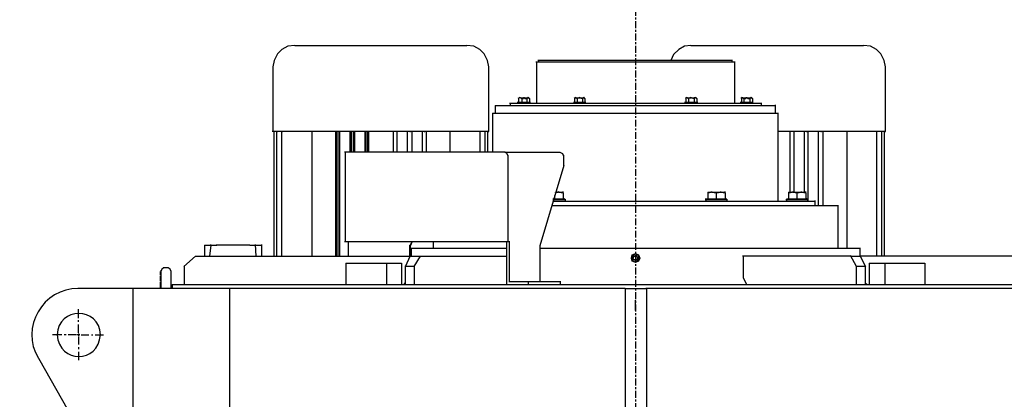
# Model space of a CAD drawing. Extents: x 31 to 1352, y -489 to 1063.
# Drawn here: x 508 to 562, y 614 to 635 of the extents above; entities that cross this region are included whole.
import ezdxf

# ---------------------------------------------------------------- set-up
doc = ezdxf.new("R2010")
doc.units = 0
doc.header["$LTSCALE"] = 0.25
doc.header["$MEASUREMENT"] = 0
doc.linetypes.add('CENTER', pattern=[0.6, 0.375, -0.075, 0.075, -0.075])
doc.layers.add('CENTER', color=4, linetype='CENTER')
doc.layers.add('OBJECT', color=1, linetype='CONTINUOUS')

# ---------------------------------------------------------------- blocks, each defined once
blk = doc.blocks.new('MOTORF')
at = {"layer": 'OBJECT'}
for points in [[(-18.653, 88.879), (-19.043, 88.843), (-19.361, 88.667), (-19.609, 88.419), (-19.786, 88.065), (-19.857, 87.711)], [(-18.653, 88.879), (-9.238, 88.879)], [(-8.035, 87.711), (-8.106, 88.065), (-8.283, 88.419), (-8.53, 88.667), (-8.849, 88.843), (-9.238, 88.879)], [(3.044, 88.879), (2.69, 88.843), (2.372, 88.667), (2.088, 88.383), (1.947, 88.065)], [(3.044, 88.879), (12.495, 88.879)], [(4.743, 88.879), (12.495, 88.879)], [(13.698, 87.711), (13.627, 88.065), (13.45, 88.419), (13.203, 88.667), (12.884, 88.843), (12.495, 88.879)], [(13.698, 87.711), (13.627, 88.065), (13.45, 88.419), (13.203, 88.667), (12.884, 88.843), (12.495, 88.879)], [(5.451, 87.958), (-5.451, 87.958)], [(-5.416, 87.958), (-5.416, 85.693)], [(5.309, 88.065), (-5.345, 88.065)], [(-5.309, 88.065), (-5.309, 87.958)], [(5.309, 87.958), (5.309, 88.1)], [(5.451, 85.693), (5.451, 87.994)], [(-19.857, 87.711), (-19.857, 84.171)], [(-8.035, 84.171), (-8.035, 87.746)], [(13.698, 84.171), (13.698, 87.746)], [(-6.336, 86.012), (-6.442, 85.976)], [(-6.407, 85.976), (-6.336, 86.047)], [(-6.407, 85.976), (-6.407, 85.764)], [(-6.301, 86.012), (-6.371, 86.012)], [(-6.336, 86.012), (-6.336, 86.047)], [(-6.301, 86.012), (-6.23, 85.976)], [(-6.301, 86.012), (-6.088, 86.012)], [(-6.23, 85.976), (-6.123, 85.976), (-6.123, 86.012), (-6.088, 86.012)], [(-6.23, 85.976), (-6.23, 85.764)], [(-6.088, 86.012), (-6.088, 86.047)], [(-6.088, 86.012), (-6.053, 85.976), (-5.947, 85.976)], [(-6.088, 86.012), (-5.876, 86.012)], [(-5.947, 85.976), (-5.876, 86.047)], [(-5.947, 85.976), (-5.947, 85.764)], [(-5.84, 86.012), (-5.911, 86.012)], [(-5.805, 85.976), (-5.876, 86.047)], [(-5.876, 86.012), (-5.876, 86.047)], [(-5.876, 86.012), (-5.805, 85.976)], [(-5.805, 85.976), (-5.805, 85.764)], [(-5.769, 85.693), (-5.769, 85.8)], [(-5.769, 85.764), (-5.769, 85.8)], [(-3.292, 86.012), (-3.363, 85.976)], [(-3.363, 85.764), (-3.363, 85.8)], [(-3.327, 85.976), (-3.256, 86.047)], [(-3.327, 85.976), (-3.327, 85.764)], [(-3.292, 86.012), (-3.256, 86.012)], [(-3.256, 86.012), (-3.256, 86.047)], [(-3.256, 86.012), (-3.186, 85.976)], [(-3.256, 86.012), (-3.044, 86.012)], [(-3.186, 85.976), (-3.044, 86.047)], [(-3.186, 85.976), (-3.186, 85.764)], [(-3.044, 86.012), (-3.044, 86.047)], [(-3.044, 86.012), (-2.902, 85.976)], [(-3.044, 86.012), (-2.832, 86.012)], [(-2.902, 85.976), (-2.832, 86.047)], [(-2.902, 85.976), (-2.902, 85.764)], [(-2.796, 86.012), (-2.867, 86.012)], [(-2.761, 85.976), (-2.832, 86.047)], [(-2.832, 86.012), (-2.832, 86.047)], [(-2.832, 86.012), (-2.761, 85.976)], [(-2.761, 85.976), (-2.761, 85.764)], [(-2.726, 85.693), (-2.726, 85.8)], [(-2.726, 85.764), (-2.726, 85.8)], [(2.796, 86.012), (2.726, 85.976)], [(2.726, 85.764), (2.726, 85.8)], [(2.761, 85.976), (2.832, 86.047)], [(2.832, 86.012), (2.761, 86.012)], [(2.761, 85.976), (2.761, 85.764)], [(2.832, 86.012), (2.832, 86.047)], [(2.832, 86.012), (2.902, 85.976)], [(2.832, 86.012), (3.044, 86.012)], [(2.902, 85.976), (3.044, 86.047)], [(2.902, 85.976), (2.902, 85.764)], [(3.08, 86.012), (3.009, 86.012)], [(3.08, 86.012), (3.221, 85.976)], [(3.08, 86.012), (3.256, 86.012)], [(3.221, 85.976), (3.256, 86.047)], [(3.292, 86.012), (3.221, 86.012)], [(3.221, 85.976), (3.221, 85.764)], [(3.363, 85.976), (3.292, 86.047)], [(3.292, 86.012), (3.363, 85.976)], [(3.292, 86.012), (3.327, 86.012)], [(3.363, 85.976), (3.363, 85.764)], [(3.398, 85.693), (3.398, 85.8)], [(5.84, 86.012), (5.769, 85.976)], [(5.805, 85.976), (5.876, 86.047)], [(5.805, 85.976), (5.805, 85.764)], [(5.84, 86.012), (5.876, 86.012)], [(5.876, 86.012), (5.876, 86.047)], [(5.876, 86.012), (5.947, 85.976)], [(5.876, 86.012), (6.088, 86.012)], [(5.947, 85.976), (6.053, 85.976), (6.088, 86.012)], [(5.947, 85.976), (5.947, 85.764)], [(6.123, 86.012), (6.053, 86.012)], [(6.123, 86.012), (6.159, 85.976), (6.265, 85.976)], [(6.123, 86.012), (6.336, 86.012)], [(6.265, 85.976), (6.336, 86.047)], [(6.265, 85.976), (6.265, 85.764)], [(6.371, 86.012), (6.301, 86.012)], [(6.407, 85.976), (6.336, 86.047)], [(6.336, 86.012), (6.336, 86.047)], [(6.336, 86.012), (6.407, 85.976)], [(6.407, 85.976), (6.407, 85.764)], [(6.442, 85.693), (6.442, 85.8)], [(-7.681, 85.587), (-7.681, 85.162)], [(-7.681, 85.587), (7.681, 85.587)], [(6.902, 85.693), (-6.902, 85.693)], [(-6.867, 85.693), (-6.867, 85.587)], [(-6.407, 85.764), (-6.477, 85.764)], [(-5.769, 85.764), (-6.477, 85.764)], [(-6.442, 85.764), (-6.442, 85.693)], [(-5.769, 85.764), (-6.442, 85.764)], [(-2.726, 85.764), (-3.398, 85.764)], [(-2.726, 85.764), (-3.398, 85.764)], [(-3.363, 85.764), (-3.363, 85.693)], [(3.398, 85.764), (2.69, 85.764)], [(3.363, 85.764), (2.69, 85.764)], [(2.726, 85.764), (2.726, 85.693)], [(3.398, 85.764), (3.327, 85.764)], [(5.805, 85.764), (5.734, 85.764)], [(6.442, 85.764), (5.734, 85.764)], [(5.769, 85.764), (5.769, 85.693)], [(6.407, 85.764), (5.769, 85.764)], [(6.442, 85.764), (6.371, 85.764)], [(6.902, 85.587), (6.902, 85.729)], [(7.681, 85.162), (7.681, 85.622)], [(-7.823, 85.162), (-7.823, 83.039)], [(-7.823, 85.162), (7.823, 85.162)], [(7.823, 80.348), (7.823, 85.198)], [(-19.786, 84.171), (-19.893, 84.171)], [(-19.361, 84.171), (-19.645, 84.171), (-19.822, 84.171)], [(-19.786, 84.171), (-19.786, 84.207)], [(-19.786, 77.34), (-19.786, 84.207)], [(-19.645, 77.34), (-19.645, 84.207)], [(-19.645, 84.171), (-19.609, 84.171)], [(-19.361, 77.34), (-19.361, 84.207)], [(-14.795, 84.171), (-15.574, 84.171), (-16.353, 84.171), (-19.361, 84.171)], [(-19.361, 84.171), (-19.326, 84.171)], [(-17.733, 84.171), (-17.733, 77.34)], [(-16.424, 84.171), (-16.424, 77.34)], [(-16.317, 84.171), (-16.388, 84.171)], [(-16.353, 84.171), (-16.353, 84.207)], [(-16.353, 84.171), (-16.353, 77.34)], [(-16.246, 84.171), (-16.246, 77.34)], [(-16.211, 84.171), (-16.211, 77.34)], [(-15.645, 84.171), (-15.645, 83.039)], [(-15.539, 84.171), (-15.61, 84.171)], [(-15.574, 84.171), (-15.574, 84.207)], [(-15.574, 84.171), (-15.574, 83.039)], [(-15.468, 84.171), (-15.468, 83.039)], [(-15.397, 84.171), (-15.397, 83.039)], [(-14.831, 84.171), (-14.831, 83.039)], [(-14.725, 84.171), (-14.831, 84.171)], [(-14.795, 84.171), (-14.795, 84.207)], [(-14.795, 84.171), (-14.795, 83.039)], [(-12.388, 84.171), (-13.167, 84.171), (-14.76, 84.171)], [(-14.689, 84.171), (-14.689, 83.039)], [(-14.618, 84.171), (-14.618, 83.039)], [(-13.273, 84.171), (-13.273, 83.039)], [(-13.132, 84.171), (-13.203, 84.171)], [(-13.132, 84.171), (-13.132, 84.207)], [(-13.061, 84.171), (-13.061, 83.039)], [(-12.495, 84.171), (-12.495, 83.039)], [(-12.353, 84.171), (-12.424, 84.171)], [(-12.353, 84.171), (-12.318, 84.171)], [(-11.574, 84.171), (-12.353, 84.171)], [(-12.247, 84.171), (-12.247, 83.039)], [(-11.681, 84.171), (-11.681, 83.039)], [(-11.574, 84.171), (-11.574, 84.207)], [(-8.106, 84.171), (-8.283, 84.171), (-8.566, 84.171), (-11.574, 84.171)], [(-11.574, 84.171), (-11.539, 84.171)], [(-11.468, 84.171), (-11.468, 83.039)], [(-10.159, 84.171), (-10.159, 83.039)], [(-8.53, 84.171), (-8.601, 84.171)], [(-8.53, 84.171), (-8.53, 83.039)], [(-8.247, 84.171), (-8.318, 84.171)], [(-8.247, 84.171), (-8.247, 83.039)], [(-8.106, 84.171), (-8.106, 84.207)], [(-8.106, 84.171), (-8.106, 83.039)], [(-8.106, 84.171), (-8.035, 84.171)], [(9.344, 84.171), (8.566, 84.171), (7.787, 84.171)], [(8.46, 84.171), (8.46, 80.809)], [(8.601, 84.171), (8.53, 84.171)], [(8.601, 84.171), (8.601, 84.207)], [(8.672, 84.171), (8.672, 80.844)], [(9.238, 84.171), (9.238, 80.844)], [(9.38, 84.171), (9.309, 84.171)], [(9.38, 84.171), (9.415, 84.171)], [(10.159, 84.171), (9.38, 84.171)], [(9.451, 84.171), (9.451, 80.348)], [(10.017, 84.171), (10.017, 80.101)], [(10.159, 84.171), (10.159, 84.207)], [(13.627, 84.171), (13.45, 84.171), (13.167, 84.171), (10.159, 84.171)], [(10.159, 84.171), (10.194, 84.171)], [(10.265, 84.171), (10.265, 80.101)], [(11.575, 84.171), (11.575, 77.765)], [(13.203, 84.171), (13.132, 84.171)], [(13.203, 84.171), (13.203, 77.34)], [(13.486, 84.171), (13.415, 84.171)], [(13.486, 84.171), (13.486, 77.34)], [(13.627, 84.171), (13.627, 84.207)], [(13.627, 84.171), (13.627, 77.34)], [(13.627, 84.171), (13.698, 84.171)], [(-7.15, 83.039), (-15.928, 83.039)], [(-15.893, 83.039), (-15.893, 78.119)], [(-7.15, 83.039), (-4.141, 83.039)], [(-6.973, 82.826), (-7.044, 82.968), (-7.15, 83.039)], [(-6.973, 78.119), (-6.973, 82.862)], [(-4.141, 83.039), (-4, 82.968), (-3.964, 82.862)], [(-3.964, 82.862), (-3.964, 82.897)], [(-3.964, 82.862), (-3.929, 82.826)], [(-3.929, 82.295), (-3.929, 82.862)], [(-3.929, 82.295), (-5.239, 77.906)], [(-3.858, 80.455), (-4.531, 80.455)], [(-3.823, 80.419), (-4.531, 80.419)], [(-4.424, 80.667), (-4.424, 80.455)], [(-4.389, 80.809), (-4.212, 80.879)], [(-4.354, 80.844), (-4.212, 80.844)], [(-4.177, 80.844), (-4.248, 80.844)], [(-4.177, 80.844), (-3.964, 80.809)], [(-4.177, 80.844), (-3.964, 80.844)], [(-3.964, 80.809), (-3.964, 80.879)], [(-3.964, 80.809), (-3.964, 80.455)], [(-3.823, 80.419), (-3.894, 80.49)], [(-3.823, 80.348), (-3.823, 80.455)], [(4.991, 80.455), (3.823, 80.455)], [(5.026, 80.419), (3.823, 80.419)], [(3.858, 80.455), (3.858, 80.419), (3.858, 80.348)], [(3.964, 80.844), (3.964, 80.809)], [(3.964, 80.809), (4.177, 80.844)], [(3.964, 80.844), (4.177, 80.844)], [(3.964, 80.809), (3.964, 80.455)], [(4.212, 80.844), (4.141, 80.844)], [(4.212, 80.844), (4.424, 80.809)], [(4.212, 80.844), (4.672, 80.844)], [(4.424, 80.809), (4.672, 80.844)], [(4.424, 80.809), (4.424, 80.455)], [(4.672, 80.844), (4.672, 80.879)], [(4.672, 80.844), (4.92, 80.809)], [(4.672, 80.844), (4.92, 80.844)], [(4.92, 80.809), (4.92, 80.879)], [(4.92, 80.809), (4.92, 80.455)], [(5.026, 80.419), (4.955, 80.49)], [(5.026, 80.348), (5.026, 80.455)], [(8.318, 80.455), (8.247, 80.419)], [(9.451, 80.419), (8.247, 80.419)], [(9.415, 80.455), (8.283, 80.455)], [(8.283, 80.419), (8.283, 80.348)], [(8.389, 80.844), (8.389, 80.809)], [(8.389, 80.809), (8.601, 80.844)], [(8.389, 80.844), (8.601, 80.844)], [(8.389, 80.809), (8.389, 80.455)], [(8.637, 80.844), (8.566, 80.844)], [(8.637, 80.844), (8.849, 80.809)], [(8.637, 80.844), (9.097, 80.844)], [(8.849, 80.809), (9.097, 80.844)], [(8.849, 80.809), (8.849, 80.455)], [(9.097, 80.844), (9.097, 80.879)], [(9.097, 80.844), (9.344, 80.809)], [(9.097, 80.844), (9.344, 80.844)], [(9.344, 80.809), (9.344, 80.879)], [(9.344, 80.809), (9.344, 80.455)], [(9.451, 80.419), (9.38, 80.49)], [(9.451, 80.348), (9.451, 80.455)], [(9.84, 80.101), (9.84, 80.384)], [(11.114, 80.101), (-4.601, 80.101)], [(-4.531, 80.348), (9.84, 80.348)], [(11.114, 77.765), (11.114, 80.136)], [(-23.609, 77.941), (-23.609, 77.34)], [(-23.609, 77.941), (-23.361, 77.941)], [(-23.361, 77.941), (-23.255, 77.941)], [(-23.255, 77.941), (-23.326, 77.34)], [(-23.255, 77.941), (-23.255, 77.977)], [(-23.255, 77.941), (-22.937, 77.941)], [(-21.131, 77.941), (-22.972, 77.941)], [(-21.131, 77.941), (-20.813, 77.941)], [(-20.777, 77.34), (-20.813, 77.977)], [(-20.813, 77.941), (-20.813, 77.977)], [(-20.813, 77.941), (-20.742, 77.941)], [(-20.742, 77.941), (-20.459, 77.941)], [(-20.459, 77.34), (-20.459, 77.977)], [(-6.973, 78.119), (-15.928, 78.119)], [(-15.716, 77.34), (-15.716, 78.154)], [(-12.318, 77.906), (-12.388, 77.906)], [(-12.353, 77.906), (-12.211, 78.154)], [(-12.353, 77.34), (-12.353, 77.941)], [(-12.318, 77.906), (-12.211, 78.154)], [(-12.318, 77.34), (-12.318, 77.941)], [(-12.282, 77.765), (-12.282, 77.34)], [(-12.282, 77.765), (-7.044, 77.765)], [(-11.079, 78.119), (-11.079, 77.765)], [(-7.044, 75.783), (-7.044, 78.154)], [(-6.902, 78.119), (-7.008, 78.119)], [(-6.902, 75.924), (-6.902, 78.154)], [(-5.239, 77.906), (-5.239, 75.924)], [(-5.239, 77.765), (12.318, 77.765)], [(12.318, 77.34), (12.318, 77.8)], [(-24.104, 77.34), (-24.742, 76.773)], [(-24.104, 77.34), (-12.318, 77.34)], [(-12.601, 76.773), (-12.318, 77.375)], [(-12.318, 77.34), (-11.787, 77.34)], [(-11.787, 77.34), (-12.141, 76.773)], [(-11.787, 77.34), (-7.044, 77.34)], [(0.248, 77.234), (0.177, 77.057), (0, 76.986), (-0.177, 77.057), (-0.212, 77.234), (-0.177, 77.411), (0, 77.481), (0.177, 77.411), (0.248, 77.234)], [(-0.035, 77.092), (0.106, 77.127), (0.141, 77.269), (0.035, 77.375), (-0.106, 77.34), (-0.141, 77.198)], [(0.141, 77.234), (0.071, 77.127), (-0.071, 77.127), (-0.141, 77.234), (-0.071, 77.34), (0.071, 77.34), (0.141, 77.234)], [(11.822, 77.34), (5.876, 77.34)], [(5.911, 77.34), (5.911, 76.172)], [(12.105, 76.773), (11.787, 77.375)], [(11.822, 77.34), (12.318, 77.34)], [(24.104, 77.34), (12.282, 77.34)], [(12.318, 77.34), (12.601, 76.773)], [(-25.839, 76.703), (-25.945, 76.632), (-25.98, 76.526)], [(-25.591, 76.703), (-25.874, 76.703)], [(-25.45, 76.526), (-25.485, 76.632), (-25.591, 76.703)], [(-24.707, 75.783), (-24.707, 76.809)], [(-15.858, 76.951), (-13.627, 76.951), (-12.813, 76.951)], [(-15.858, 76.951), (-15.858, 75.783)], [(-13.627, 76.951), (-13.627, 75.783)], [(-12.813, 76.951), (-12.813, 75.783)], [(-12.105, 76.773), (-12.637, 76.773)], [(-12.601, 75.783), (-12.601, 76.809)], [(-12.105, 75.783), (-12.105, 76.809)], [(12.601, 76.773), (12.07, 76.773)], [(12.105, 75.783), (12.105, 76.809)], [(12.601, 75.783), (12.601, 76.809)], [(12.813, 76.951), (13.663, 76.951)], [(12.813, 76.951), (12.813, 75.783)], [(13.663, 76.951), (15.857, 76.951)], [(13.663, 76.951), (13.663, 75.783)], [(15.857, 76.951), (15.857, 75.783)], [(-25.98, 76.455), (-26.051, 76.455)], [(-25.98, 76.455), (-26.051, 76.455)], [(-25.98, 76.455), (-26.051, 76.455)], [(-25.98, 76.419), (-26.051, 76.419)], [(-25.98, 76.419), (-26.051, 76.419)], [(-25.98, 76.419), (-26.051, 76.419)], [(-25.98, 76.349), (-26.051, 76.349)], [(-25.98, 76.349), (-26.051, 76.349)], [(-25.98, 76.349), (-26.051, 76.349)], [(-25.98, 76.313), (-26.051, 76.313)], [(-25.98, 76.313), (-26.051, 76.313)], [(-25.98, 76.313), (-26.051, 76.313)], [(-25.98, 76.207), (-26.051, 76.207)], [(-25.98, 76.172), (-26.051, 76.172)], [(-25.98, 76.172), (-26.051, 76.172)], [(-25.98, 76.172), (-26.051, 76.172)], [(-25.98, 76.172), (-26.051, 76.172)], [(-25.98, 76.136), (-26.051, 76.136)], [(-25.98, 76.136), (-26.051, 76.136)], [(-25.98, 76.136), (-26.051, 76.136)], [(-25.98, 76.136), (-26.051, 76.136)], [(-25.98, 76.136), (-26.051, 76.136)], [(-25.98, 76.101), (-26.051, 76.101)], [(-25.98, 76.101), (-26.051, 76.101)], [(-25.98, 76.101), (-26.051, 76.101)], [(-25.98, 76.101), (-26.051, 76.101)], [(-25.98, 76.066), (-26.051, 76.066)], [(-25.98, 76.066), (-26.051, 76.066)], [(-25.98, 76.066), (-26.051, 76.066)], [(-25.98, 76.066), (-26.051, 76.066)], [(-25.98, 76.066), (-26.051, 76.066)], [(-26.016, 76.455), (-26.016, 76.49)], [(-26.016, 76.455), (-26.016, 76.49)], [(-26.016, 76.419), (-26.016, 76.49)], [(-26.016, 76.419), (-26.016, 76.455)], [(-26.016, 76.419), (-26.016, 76.455)], [(-26.016, 76.349), (-26.016, 76.455)], [(-26.016, 76.349), (-26.016, 76.384)], [(-26.016, 76.349), (-26.016, 76.384)], [(-26.016, 76.313), (-26.016, 76.384)], [(-26.016, 76.313), (-26.016, 76.349)], [(-26.016, 76.313), (-26.016, 76.349)], [(-26.016, 76.172), (-26.016, 76.243)], [(-26.016, 76.172), (-26.016, 76.207)], [(-26.016, 76.136), (-26.016, 76.207)], [(-26.016, 76.172), (-26.016, 76.207)], [(-26.016, 76.136), (-26.016, 76.172), (-26.016, 76.207)], [(-26.016, 76.136), (-26.016, 76.172)], [(-26.016, 76.136), (-26.016, 76.172)], [(-26.016, 76.136), (-26.016, 76.172)], [(-26.016, 76.101), (-26.016, 76.172)], [(-26.016, 76.101), (-26.016, 76.136)], [(-26.016, 76.101), (-26.016, 76.136)], [(-26.016, 76.101), (-26.016, 76.136)], [(-26.016, 76.066), (-26.016, 76.136)], [(-26.016, 76.066), (-26.016, 76.101)], [(-26.016, 76.066), (-26.016, 76.101)], [(-26.016, 76.066), (-26.016, 76.101)], [(-26.016, 75.995), (-26.016, 76.066), (-26.016, 76.101)], [(-26.016, 75.995), (-26.016, 76.03), (-26.016, 76.066)], [(-25.98, 76.207), (-25.98, 76.561)], [(-25.98, 75.57), (-25.98, 76.243)], [(-25.45, 76.526), (-25.45, 76.207), (-25.45, 75.57)], [(5.911, 76.172), (6.088, 75.783)], [(-27.538, 75.57), (-30.546, 75.57)], [(-22.229, 75.57), (-27.573, 75.57)], [(-27.538, 75.57), (-27.538, 1.026)], [(-25.98, 76.03), (-26.051, 76.03)], [(-25.98, 76.03), (-26.051, 76.03)], [(-25.98, 75.995), (-26.051, 75.995)], [(-25.98, 75.995), (-26.051, 75.995)], [(-25.98, 75.995), (-26.051, 75.995)], [(-25.98, 75.995), (-26.051, 75.995)], [(-25.98, 75.889), (-26.051, 75.889)], [(-25.98, 75.889), (-26.051, 75.889)], [(-25.98, 75.889), (-26.051, 75.889)], [(-25.98, 75.889), (-26.051, 75.889)], [(-25.98, 75.889), (-26.051, 75.889)], [(-25.98, 75.889), (-26.051, 75.889)], [(-25.98, 75.889), (-26.051, 75.889)], [(-25.98, 75.853), (-26.051, 75.853)], [(-25.98, 75.853), (-26.051, 75.853)], [(-25.98, 75.853), (-26.051, 75.853)], [(-25.98, 75.853), (-26.051, 75.853)], [(-25.98, 75.818), (-26.051, 75.818)], [(-25.98, 75.818), (-26.051, 75.818)], [(-25.98, 75.818), (-26.051, 75.818)], [(-25.98, 75.818), (-26.051, 75.818)], [(-25.98, 75.783), (-26.051, 75.783)], [(-25.98, 75.783), (-26.051, 75.783)], [(-25.98, 75.747), (-26.051, 75.747)], [(-25.98, 75.747), (-26.051, 75.747)], [(-25.98, 75.712), (-26.051, 75.712)], [(-25.98, 75.712), (-26.051, 75.712)], [(-25.98, 75.676), (-26.051, 75.676)], [(-25.98, 75.676), (-26.051, 75.676)], [(-25.98, 75.641), (-26.051, 75.641)], [(-25.98, 75.641), (-26.051, 75.641)], [(-25.98, 75.641), (-26.051, 75.641)], [(-25.98, 75.641), (-26.051, 75.641)], [(-25.98, 75.641), (-26.051, 75.641)], [(-25.98, 75.641), (-26.051, 75.641)], [(-25.98, 75.641), (-26.051, 75.641)], [(-25.98, 75.605), (-26.051, 75.605)], [(-25.98, 75.605), (-26.051, 75.605)], [(-25.98, 75.605), (-26.051, 75.605)], [(-25.98, 75.605), (-26.051, 75.605)], [(-26.016, 75.995), (-26.016, 76.03)], [(-26.016, 75.995), (-26.016, 76.03)], [(-26.016, 75.889), (-26.016, 75.924)], [(-26.016, 75.889), (-26.016, 75.924)], [(-26.016, 75.853), (-26.016, 75.924)], [(-26.016, 75.889), (-26.016, 75.924)], [(-26.016, 75.889), (-26.016, 75.924)], [(-26.016, 75.889), (-26.016, 75.924)], [(-26.016, 75.889), (-26.016, 75.924)], [(-26.016, 75.853), (-26.016, 75.889)], [(-26.016, 75.853), (-26.016, 75.889)], [(-26.016, 75.853), (-26.016, 75.889)], [(-26.016, 75.818), (-26.016, 75.889)], [(-26.016, 75.818), (-26.016, 75.853)], [(-26.016, 75.818), (-26.016, 75.853)], [(-26.016, 75.818), (-26.016, 75.853)], [(-26.016, 75.783), (-26.016, 75.853)], [(-26.016, 75.712), (-26.016, 75.783), (-26.016, 75.818)], [(-26.016, 75.747), (-26.016, 75.818)], [(-26.016, 75.747), (-26.016, 75.783)], [(-26.016, 75.712), (-26.016, 75.747)], [(-26.016, 75.676), (-26.016, 75.747)], [(-26.016, 75.676), (-26.016, 75.712)], [(-26.016, 75.641), (-26.016, 75.712)], [(-26.016, 75.641), (-26.016, 75.676)], [(-26.016, 75.641), (-26.016, 75.676)], [(-26.016, 75.641), (-26.016, 75.676)], [(-26.016, 75.641), (-26.016, 75.676)], [(-26.016, 75.605), (-26.016, 75.676)], [(-26.016, 75.641), (-26.016, 75.676)], [(-26.016, 75.605), (-26.016, 75.641)], [(-26.016, 75.605), (-26.016, 75.641)], [(-26.016, 75.605), (-26.016, 75.641)], [(-26.016, 75.57), (-26.016, 75.641)], [(-25.379, 75.783), (-25.379, 75.57)], [(-25.379, 75.783), (25.379, 75.783)], [(-0.566, 75.57), (-22.264, 75.57)], [(-22.229, 75.57), (-22.229, 1.026)], [(-12.672, 75.783), (-12.601, 75.889)], [(-5.876, 75.924), (-6.938, 75.924)], [(-4.106, 75.924), (-5.911, 75.924)], [(-5.876, 75.924), (-5.876, 75.783)], [(-4.106, 75.783), (-4.106, 75.959)], [(-0.566, 75.57), (0.602, 75.57)], [(-0.566, 75.57), (-0.566, 71.747), (-0.566, 68.88)], [(22.264, 75.57), (0.566, 75.57)], [(0.602, 75.57), (0.602, 71.747)], [(12.601, 75.853), (12.707, 75.783)], [(0, 74.366), (0, 74.933)], [(-30.511, 73.942), (-30.511, 74.437)], [(-30.511, 73.73), (-30.511, 73.836)], [(-30.511, 73.128), (-30.511, 73.588)], [(-31.431, 73.022), (-31.927, 73.022)], [(-31.184, 73.022), (-31.29, 73.022)], [(-30.617, 73.022), (-31.078, 73.022)], [(-30.44, 73.022), (-30.582, 73.022)], [(-30.511, 73.092), (-30.511, 72.951)], [(-30.511, 72.915), (-30.511, 72.491)], [(-30.37, 73.022), (-29.945, 73.022)], [(-29.803, 73.022), (-29.732, 73.022)], [(-29.591, 73.022), (-29.131, 73.022)], [(-30.511, 72.349), (-30.511, 72.243)], [(-32.706, 71.747), (-31.078, 68.88)], [(-30.511, 72.101), (-30.511, 71.641)], [(0.602, 71.747), (0.602, 68.88)]]:
    blk.add_lwpolyline(points, dxfattribs=at)
for points, knots in [([(0.212, 77.234), (0.212, 77.234), (0.177, 77.092), (0.177, 77.092), (-0.325, 76.783), (-0.325, 77.684), (0.177, 77.375), (0.177, 77.375), (0.212, 77.234), (0.212, 77.234)], [0, 0, 0, 0, 1, 1, 1, 2, 2, 2, 3, 3, 3, 3]), ([(-29.308, 73.022), (-29.432, 71.448), (-31.555, 71.448), (-31.679, 73.022), (-31.639, 74.59), (-29.349, 74.59), (-29.308, 73.022)], [0, 0, 0, 0, 1, 1, 1, 2, 2, 2, 2])]:
    blk.add_open_spline(points, degree=3, knots=knots, dxfattribs=at)
blk.add_open_spline([(-30.511, 75.57), (-32.453, 75.585), (-33.731, 73.418), (-32.706, 71.747)], degree=3, dxfattribs=at)

msp = doc.modelspace()

# ---------------------------------------------------------------- linework, layer by layer
at = {"layer": 'CENTER', "ltscale": 4}
msp.add_line((542.14525, 673.36722), (542.14525, 100.24222), dxfattribs=at)

# ---------------------------------------------------------------- block references
at = {"layer": 'OBJECT'}
msp.add_blockref('MOTORF', (542.14525, 544.68619), dxfattribs=at)

doc.saveas('drawing.dxf')
